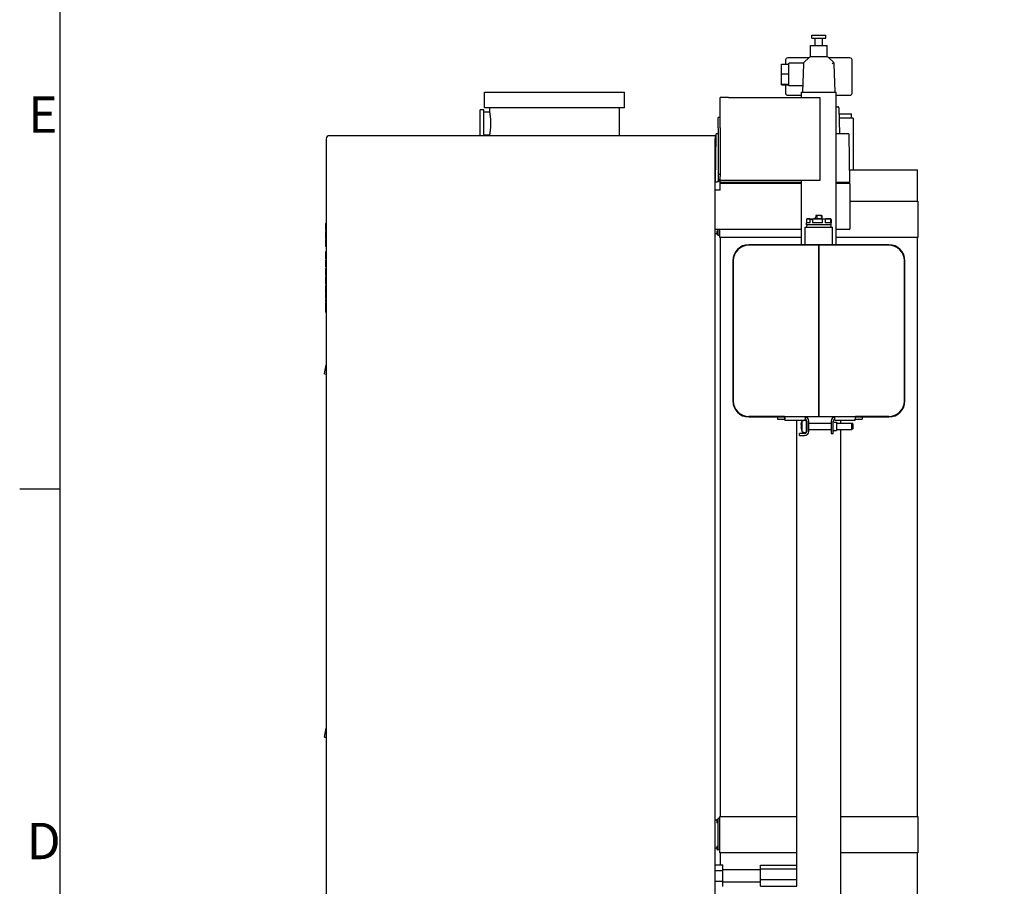
# Model space of a CAD drawing. Extents: x -1 to 5939, y 3 to 4203.
# Drawn here: x 60 to 1010, y 2420 to 3255 of the extents above; entities that cross this region are included whole.
import ezdxf

# ---------------------------------------------------------------- set-up
doc = ezdxf.new("R2010")
doc.units = 0
doc.header["$LTSCALE"] = 10
doc.layers.get('0').update_dxf_attribs({"linetype": 'CONTINUOUS'})
for name, color, linetype in [('RAHMEN_0', 179, 'CONTINUOUS'), ('RAHMEN_2', 179, 'CONTINUOUS'), ('SICHTBARE_KANTEN_DIN_', 179, 'CONTINUOUS')]:
    doc.layers.add(name, color=color, linetype=linetype)
doc.styles.add('TEXTSTIL40', font='ARIAL.TTF')

# ---------------------------------------------------------------- blocks, each defined once
blk = doc.blocks.new('RÄNDER_DEFAULT_BORDER')
at = {"layer": 'RAHMEN_0', "color": 7}
blk.add_line((10, 280), (6.1, 280), dxfattribs=at)
at = {"layer": 'RAHMEN_0', "color": 7, "flags": 128}
blk.add_lwpolyline([(10, 10), (10, 410), (584, 410), (584, 10), (10, 10)], dxfattribs=at)
at = {"layer": 'RAHMEN_2', "color": 7, "char_height": 3.5, "attachment_point": 7, "style": 'TEXTSTIL40'}
for s, insert in [('E', (6.927, 313.25)), ('D', (6.772, 243.25))]:
    blk.add_mtext(s, dxfattribs=dict(at, insert=insert))

msp = doc.modelspace()

# ---------------------------------------------------------------- linework, layer by layer
at = {"layer": 'SICHTBARE_KANTEN_DIN_', "color": 0}
for p, q in [((824.11, 3240.68), (837.74, 3240.68)), ((824.11, 3237.68), (824.11, 3240.68)), ((824.11, 3237.68), (837.74, 3237.68)), ((827.32, 3230.68), (827.32, 3237.68)), ((834.52, 3230.68), (834.52, 3237.68)), ((837.74, 3237.68), (837.74, 3240.68)), ((822.92, 3230.68), (838.92, 3230.68)), ((822.92, 3219.68), (822.92, 3230.68)), ((838.92, 3219.68), (838.92, 3230.68)), ((821.15, 3218.68), (800.92, 3218.68)), ((821.6, 3219.11), (816.61, 3214.25)), ((838.85, 3219.68), (822.99, 3219.68)), ((840.25, 3219.11), (845.22, 3214.27)), ((860.92, 3218.68), (840.69, 3218.68)), ((794.92, 3203.36), (794.92, 3212.53)), ((794.92, 3212.53), (801.92, 3212.53)), ((798.92, 3216.68), (798.92, 3212.53)), ((801.92, 3212.53), (801.92, 3213.68)), ((816.2, 3213.68), (801.92, 3213.68)), ((801.92, 3203.36), (801.92, 3212.53)), ((816, 3212.87), (815.29, 3185.68)), ((845.22, 3214.27), (845.24, 3214.25)), ((846.56, 3185.68), (845.84, 3212.87)), ((862.92, 3184.68), (862.92, 3216.68)), ((794.92, 3193.51), (794.92, 3203.36)), ((794.92, 3203.36), (801.92, 3203.36)), ((801.92, 3193.51), (801.92, 3203.36)), ((794.92, 3192.83), (794.92, 3193.51)), ((794.92, 3193.51), (801.92, 3193.51)), ((794.92, 3192.83), (801.92, 3192.83)), ((798.92, 3192.83), (798.92, 3184.68)), ((801.92, 3191.68), (801.92, 3193.51)), ((815.45, 3191.68), (801.92, 3191.68)), ((508.42, 3185.68), (643.42, 3185.68)), ((508.42, 3170.68), (508.42, 3185.68)), ((643.42, 3170.68), (643.42, 3185.68)), ((743.92, 3180.68), (735.92, 3180.68)), ((735.92, 3161.18), (735.92, 3180.68)), ((743.92, 3180.68), (831.92, 3180.68)), ((800.92, 3182.68), (814.07, 3182.68)), ((814.07, 3185.68), (847.77, 3185.68)), ((814.07, 3180.68), (814.07, 3185.68)), ((831.92, 3180.68), (831.92, 3100.68)), ((847.77, 3038.68), (847.77, 3185.68)), ((847.77, 3182.68), (860.92, 3182.68)), ((643.42, 3170.68), (508.42, 3170.68)), ((513.42, 3170.68), (513.42, 3166.68)), ((638.42, 3170.68), (638.42, 3143.68)), ((847.77, 3171.68), (849.24, 3171.68)), ((850.24, 3170.71), (850.98, 3145.68)), ((504.42, 3143.68), (504.42, 3168.68)), ((507.92, 3168.68), (504.42, 3168.68)), ((507.92, 3143.68), (507.92, 3168.68)), ((507.92, 3166.68), (513.42, 3166.68)), ((733.92, 3151.18), (733.92, 3161.18)), ((735.92, 3161.18), (733.92, 3161.18)), ((735.92, 3151.18), (735.92, 3161.18)), ((850.42, 3164.68), (862.42, 3164.68)), ((862.42, 3160.68), (862.42, 3164.68)), ((864.07, 3160.68), (850.54, 3160.68)), ((864.07, 3160.68), (864.07, 3110.68)), ((730.92, 3143.68), (358.92, 3143.68)), ((507.92, 3144.68), (513.42, 3144.68)), ((513.42, 3144.68), (513.42, 3143.68)), ((730.92, 3143.68), (730.92, 3140.68)), ((731.73, 3144.7), (730.93, 3099.18)), ((733.92, 3145.68), (732.73, 3145.68)), ((733.92, 3151.18), (733.92, 3106.18)), ((735.92, 3151.18), (735.92, 3106.18)), ((859.12, 3145.68), (847.77, 3145.68)), ((860.92, 3098.68), (860.12, 3144.7)), ((355.92, 3140.68), (355.92, 2393.68)), ((730.92, 2393.68), (730.92, 3140.68)), ((733.92, 3106.18), (733.92, 3100.18)), ((735.92, 3106.18), (733.92, 3106.18)), ((735.92, 3106.18), (735.92, 3104.43)), ((735.92, 3091.18), (735.92, 3104.43)), ((860.71, 3110.68), (880.92, 3110.68)), ((880.92, 3110.68), (925.92, 3110.68)), ((925.92, 3080.68), (925.92, 3110.68)), ((730.92, 3099.18), (732.92, 3099.18)), ((743.92, 3100.68), (735.92, 3100.68)), ((814.07, 3098.68), (735.92, 3098.68)), ((814.07, 3097.68), (735.92, 3097.68)), ((831.92, 3100.68), (743.92, 3100.68)), ((814.07, 3038.68), (814.07, 3100.68)), ((859.92, 3098.68), (847.77, 3098.68)), ((860.92, 3097.68), (847.77, 3097.68)), ((860.92, 3098.68), (859.92, 3098.68)), ((860.08, 3098.68), (860.08, 3097.68)), ((860.92, 3097.68), (860.92, 3053.68)), ((732.92, 3091.18), (730.92, 3091.18)), ((735.92, 3091.18), (732.92, 3091.18)), ((860.92, 3080.68), (880.92, 3080.68)), ((880.92, 3080.68), (926.42, 3080.68)), ((926.42, 3080.68), (926.42, 3045.68)), ((828.01, 3066.68), (828.01, 3065.38)), ((829.26, 3066.68), (828.01, 3066.68)), ((833.37, 3066.68), (829.26, 3066.68)), ((829.26, 3063.68), (829.26, 3066.68)), ((833.37, 3066.68), (833.84, 3066.68)), ((833.37, 3065.38), (833.37, 3066.68)), ((833.84, 3066.68), (833.84, 3065.38)), ((355.42, 3059.09), (355.42, 3058.1)), ((355.92, 3059.09), (355.42, 3059.09)), ((355.42, 3058.1), (355.42, 3055.84)), ((818.92, 3062.68), (818.92, 3059.68)), ((822.71, 3059.68), (818.92, 3059.68)), ((818.92, 3057.68), (818.92, 3059.68)), ((842.92, 3057.68), (818.92, 3057.68)), ((819.92, 3063.68), (820.82, 3063.68)), ((820.82, 3063.68), (829.63, 3063.68)), ((822.71, 3059.68), (822.71, 3062.68)), ((824.87, 3062.68), (824.87, 3059.68)), ((834.39, 3059.68), (824.87, 3059.68)), ((828.01, 3065.38), (827.8, 3065.38)), ((827.8, 3063.68), (827.8, 3065.38)), ((829.63, 3063.68), (839.74, 3063.68)), ((834.04, 3065.38), (833.37, 3065.38)), ((834.04, 3063.68), (834.04, 3065.38)), ((834.39, 3059.68), (834.39, 3062.68)), ((836.87, 3062.68), (836.87, 3059.68)), ((842.61, 3059.68), (836.87, 3059.68)), ((839.74, 3063.68), (841.92, 3063.68)), ((842.61, 3059.68), (842.61, 3062.68)), ((842.92, 3062.68), (842.92, 3059.68)), ((842.92, 3059.68), (842.92, 3059.68)), ((842.92, 3057.68), (842.92, 3059.68)), ((355.42, 3055.84), (355.42, 3052.59)), ((355.92, 3052.59), (355.42, 3052.59)), ((355.42, 3051.32), (355.42, 3050.34)), ((355.92, 3051.32), (355.42, 3051.32)), ((355.42, 3050.34), (355.42, 3048.07)), ((355.42, 3048.07), (355.42, 3044.82)), ((730.92, 3053.68), (814.07, 3053.68)), ((731.42, 3049.18), (730.92, 3049.18)), ((732.56, 3049.18), (731.42, 3049.18)), ((732.92, 3051.68), (732.42, 3051.68)), ((732.42, 3051.68), (732.42, 3049.68)), ((732.92, 3051.68), (732.92, 3049.68)), ((733.42, 3053.68), (733.42, 3047.68)), ((735.42, 3047.68), (733.42, 3047.68)), ((735.42, 3045.68), (735.42, 3053.68)), ((817.72, 3055.68), (844.12, 3055.68)), ((817.72, 3038.68), (817.72, 3055.68)), ((844.12, 3038.68), (844.12, 3055.68)), ((847.77, 3053.68), (860.92, 3053.68)), ((355.92, 3044.82), (355.42, 3044.82)), ((355.42, 3043.54), (355.42, 3036.82)), ((355.92, 3043.54), (355.42, 3043.54)), ((780.92, 3045.68), (735.42, 3045.68)), ((735.92, 3045.68), (735.92, 2487.68)), ((898.42, 3038.68), (763.42, 3038.68)), ((830.92, 3038.18), (763.42, 3038.18)), ((763.42, 3038.18), (763.42, 3038.18)), ((814.07, 3045.68), (780.92, 3045.68)), ((898.42, 3038.18), (830.92, 3038.18)), ((830.92, 3038.18), (830.92, 2873.18)), ((830.92, 2873.18), (830.92, 3038.18)), ((880.92, 3045.68), (847.77, 3045.68)), ((926.42, 3045.68), (880.92, 3045.68)), ((925.92, 2487.68), (925.92, 3045.68)), ((355.92, 3036.82), (355.42, 3036.82)), ((355.42, 3031.91), (355.42, 3028.62)), ((355.92, 3031.91), (355.42, 3031.91)), ((355.42, 3028.62), (355.42, 3025.15)), ((355.92, 3025.15), (355.42, 3025.15)), ((355.42, 3023.88), (355.42, 3021.96)), ((355.92, 3023.88), (355.42, 3023.88)), ((355.42, 3021.96), (355.42, 3020.77)), ((355.92, 3021.96), (355.42, 3021.96)), ((355.42, 3020.77), (355.42, 3019.19)), ((355.42, 3019.19), (355.42, 3017.27)), ((355.92, 3019.19), (355.42, 3019.19)), ((747.92, 3023.18), (747.92, 2888.18)), ((748.42, 3023.18), (748.42, 2888.18)), ((748.42, 2888.18), (748.42, 3023.18)), ((913.42, 2888.18), (913.42, 3023.18)), ((913.92, 2888.18), (913.92, 3023.18)), ((355.92, 3017.27), (355.42, 3017.27)), ((355.42, 3015.73), (355.42, 3015.63)), ((355.42, 3015.73), (355.42, 3015.73)), ((355.92, 3015.73), (355.42, 3015.73)), ((355.92, 3015.73), (355.42, 3015.73)), ((355.42, 3015.63), (355.42, 3012.48)), ((355.92, 3015.63), (355.42, 3015.63)), ((355.42, 3012.48), (355.42, 3009.68)), ((355.42, 3009.68), (355.42, 3008.96)), ((355.92, 3008.96), (355.42, 3008.96)), ((355.42, 3007.64), (355.42, 3005.85)), ((355.92, 3007.64), (355.42, 3007.64)), ((355.42, 3005.85), (355.42, 3003.59)), ((355.92, 3005.85), (355.42, 3005.85)), ((355.42, 3003.59), (355.42, 3000.56)), ((355.92, 3000.56), (355.42, 3000.56)), ((355.42, 2999.49), (355.42, 2995.75)), ((355.92, 2999.49), (355.42, 2999.49)), ((355.42, 2995.75), (355.42, 2992)), ((355.92, 2992), (355.42, 2992)), ((355.42, 2991.28), (355.42, 2989.76)), ((355.92, 2991.28), (355.42, 2991.28)), ((355.42, 2989.76), (355.42, 2987.95)), ((355.42, 2987.95), (355.42, 2987.89)), ((355.92, 2987.95), (355.42, 2987.95)), ((355.42, 2987.89), (355.42, 2987.01)), ((355.92, 2987.89), (355.42, 2987.89)), ((355.92, 2987.01), (355.42, 2987.01)), ((355.42, 2985.85), (355.42, 2983.93)), ((355.92, 2985.85), (355.42, 2985.85)), ((355.92, 2983.93), (355.42, 2983.93)), ((355.42, 2982.91), (355.42, 2979.34)), ((355.92, 2982.91), (355.42, 2982.91)), ((355.42, 2979.34), (355.42, 2977.17)), ((355.92, 2979.34), (355.42, 2979.34)), ((355.42, 2977.17), (355.42, 2973.6)), ((355.92, 2977.17), (355.42, 2977.17)), ((355.92, 2973.6), (355.42, 2973.6)), ((354.34, 2914.29), (355.92, 2922.82)), ((354.34, 2914.29), (355.92, 2913.99)), ((913.42, 2888.18), (913.42, 2888.18)), ((763.42, 2873.18), (830.92, 2873.18)), ((797.72, 2873.18), (763.42, 2873.18)), ((763.42, 2872.68), (797.72, 2872.68)), ((791.22, 2872.68), (791.22, 2870.68)), ((791.22, 2870.68), (798.22, 2870.68)), ((797.72, 2873.18), (798.22, 2873.18)), ((797.72, 2873.18), (797.72, 2872.68)), ((798.22, 2872.68), (797.72, 2872.68)), ((798.22, 2872.68), (798.22, 2873.18)), ((798.22, 2873.18), (817.72, 2873.18)), ((798.22, 2872.68), (798.22, 2870.68)), ((798.22, 2870.68), (798.22, 2872.18)), ((798.22, 2869.68), (798.22, 2870.68)), ((798.22, 2869.68), (817.72, 2869.68)), ((809.72, 2873.18), (809.72, 2873.18)), ((809.72, 2440.27), (809.72, 2869.68)), ((814.29, 2867.13), (814.85, 2868.97)), ((814.85, 2868.97), (818.26, 2869.57)), ((814.85, 2858.38), (814.85, 2868.97)), ((817.72, 2872.18), (817.72, 2873.18)), ((817.72, 2872.18), (817.72, 2870.68)), ((817.72, 2869.68), (817.72, 2870.68)), ((818.85, 2869.08), (818.85, 2858.27)), ((819.22, 2868.68), (819.22, 2858.68)), ((821.22, 2858.68), (821.22, 2868.68)), ((830.92, 2873.18), (898.42, 2873.18)), ((842.85, 2868.68), (842.85, 2856.68)), ((844.85, 2856.68), (844.85, 2868.68)), ((845.75, 2867.68), (847.85, 2867.68)), ((846.35, 2872.18), (846.35, 2873.18)), ((846.35, 2873.18), (865.85, 2873.18)), ((846.35, 2870.68), (846.35, 2872.18)), ((846.35, 2869.68), (846.35, 2870.68)), ((846.35, 2869.68), (865.85, 2869.68)), ((847.85, 2867.68), (847.85, 2859.68)), ((852.12, 2873.18), (852.12, 2873.18)), ((852.12, 2866.68), (852.12, 2869.68)), ((865.85, 2872.68), (865.85, 2873.18)), ((865.85, 2873.18), (866.35, 2873.18)), ((865.85, 2872.68), (865.85, 2870.68)), ((866.35, 2872.68), (865.85, 2872.68)), ((865.85, 2872.18), (865.85, 2870.68)), ((865.85, 2870.68), (872.85, 2870.68)), ((865.85, 2869.68), (865.85, 2870.68)), ((898.42, 2873.18), (866.35, 2873.18)), ((866.35, 2873.18), (866.35, 2872.68)), ((866.35, 2872.68), (898.42, 2872.68)), ((872.85, 2872.68), (872.85, 2870.68)), ((813.85, 2865.49), (813.85, 2865.57)), ((813.85, 2865.49), (813.85, 2864.32)), ((813.85, 2863.03), (813.85, 2863.03)), ((813.85, 2862.83), (813.85, 2863.03)), ((813.85, 2862.83), (814.3, 2862.89)), ((813.85, 2862.83), (813.85, 2862.83)), ((813.85, 2862.83), (813.85, 2862.83)), ((813.85, 2862.83), (813.85, 2861.79)), ((814.29, 2860.23), (814.85, 2858.38)), ((814.85, 2858.38), (818.26, 2857.78)), ((821.22, 2866.68), (842.85, 2866.68)), ((821.22, 2860.68), (842.85, 2860.68)), ((845.75, 2859.68), (847.85, 2859.68)), ((847.85, 2866.68), (862.85, 2866.68)), ((847.85, 2860.68), (862.85, 2860.68)), ((852.12, 2073.68), (852.12, 2860.68)), ((862.85, 2860.68), (862.85, 2866.68)), ((863.85, 2866.18), (862.85, 2866.68)), ((863.85, 2861.18), (862.85, 2860.68)), ((863.85, 2866.18), (863.85, 2861.18)), ((817.22, 2856.68), (812.22, 2856.68)), ((812.22, 2854.68), (812.22, 2856.68)), ((812.22, 2854.68), (817.22, 2854.68)), ((842.85, 2856.68), (844.85, 2856.68)), ((354.34, 2564.29), (355.92, 2572.82)), ((354.34, 2564.29), (355.92, 2563.99)), ((735.42, 2487.68), (780.92, 2487.68)), ((735.42, 2452.68), (735.42, 2487.68)), ((780.92, 2487.68), (809.72, 2487.68)), ((852.12, 2487.68), (880.92, 2487.68)), ((880.92, 2487.68), (926.42, 2487.68)), ((926.42, 2487.68), (926.42, 2452.68)), ((730.92, 2484.18), (731.42, 2484.18)), ((732.56, 2484.18), (731.42, 2484.18)), ((732.42, 2483.68), (732.42, 2481.68)), ((732.92, 2481.68), (732.42, 2481.68)), ((732.92, 2483.68), (732.92, 2481.68)), ((733.42, 2485.68), (733.42, 2455.68)), ((735.42, 2485.68), (733.42, 2485.68)), ((732.92, 2458.68), (732.42, 2458.68)), ((732.42, 2458.68), (732.42, 2456.68)), ((732.92, 2458.68), (732.92, 2456.68)), ((731.42, 2457.18), (730.92, 2457.18)), ((732.42, 2457.18), (731.42, 2457.18)), ((733.42, 2457.18), (732.92, 2457.18)), ((735.42, 2455.68), (733.42, 2455.68)), ((780.92, 2452.68), (735.42, 2452.68)), ((735.92, 2452.68), (735.92, 2441.07)), ((809.72, 2452.68), (780.92, 2452.68)), ((880.92, 2452.68), (852.12, 2452.68)), ((926.42, 2452.68), (880.92, 2452.68)), ((925.92, 1895.68), (925.92, 2452.68)), ((730.92, 2441.07), (738.42, 2441.07)), ((738.42, 2435.75), (738.42, 2441.07)), ((774.72, 2440.92), (809.72, 2440.92)), ((774.72, 2437.32), (774.72, 2440.92)), ((809.72, 2437.32), (809.72, 2440.27)), ((730.92, 2435.75), (738.42, 2435.75)), ((738.42, 2436.68), (774.72, 2436.68)), ((738.42, 2425.36), (738.42, 2435.75)), ((774.72, 2437.32), (809.72, 2437.32)), ((774.72, 2427.08), (774.72, 2437.32)), ((809.72, 2427.08), (809.72, 2437.32)), ((730.92, 2425.36), (738.42, 2425.36)), ((738.42, 2420.29), (738.42, 2425.36)), ((738.42, 2424.68), (774.72, 2424.68)), ((774.72, 2427.08), (809.72, 2427.08)), ((774.72, 2420.44), (774.72, 2427.08)), ((809.72, 2420.44), (809.72, 2427.08)), ((774.72, 2420.44), (809.72, 2420.44))]:
    msp.add_line(p, q, dxfattribs=at)
at = {"layer": 'SICHTBARE_KANTEN_DIN_', "color": 0, "flags": 128}
for points in [[(513.42, 3166.68), (513.43, 3166.65), (513.44, 3166.59), (513.46, 3166.47), (513.49, 3166.31), (513.52, 3166.1), (513.57, 3165.84), (513.61, 3165.54), (513.67, 3165.19), (513.73, 3164.8), (513.79, 3164.38), (513.85, 3163.93), (513.91, 3163.46), (513.97, 3162.95), (514.03, 3162.4), (514.09, 3161.82), (514.15, 3161.2), (514.21, 3160.56), (514.25, 3159.89), (514.3, 3159.21), (514.33, 3158.5), (514.36, 3157.8), (514.38, 3157.08), (514.39, 3156.38), (514.4, 3155.68)], [(514.4, 3155.68), (514.39, 3154.98), (514.38, 3154.27), (514.36, 3153.56), (514.33, 3152.85), (514.3, 3152.15), (514.25, 3151.46), (514.21, 3150.8), (514.15, 3150.16), (514.09, 3149.54), (514.03, 3148.96), (513.97, 3148.41), (513.91, 3147.9), (513.85, 3147.42), (513.79, 3146.97), (513.73, 3146.55), (513.67, 3146.17), (513.61, 3145.82), (513.57, 3145.52), (513.52, 3145.26), (513.49, 3145.05), (513.46, 3144.89), (513.44, 3144.77), (513.43, 3144.7), (513.42, 3144.68)], [(820.82, 3063.68), (820.73, 3063.68), (820.65, 3063.68), (820.57, 3063.68), (820.48, 3063.68), (820.4, 3063.68), (820.31, 3063.68), (820.22, 3063.67), (820.14, 3063.67), (820.05, 3063.66), (819.96, 3063.66), (819.88, 3063.65), (819.79, 3063.63), (819.7, 3063.62), (819.62, 3063.59), (819.54, 3063.57), (819.45, 3063.53), (819.37, 3063.49), (819.29, 3063.43), (819.22, 3063.37), (819.14, 3063.29), (819.06, 3063.18), (819, 3063.05), (818.94, 3062.88), (818.92, 3062.68)], [(822.71, 3062.68), (822.69, 3062.88), (822.63, 3063.05), (822.57, 3063.18), (822.49, 3063.29), (822.41, 3063.37), (822.34, 3063.43), (822.26, 3063.49), (822.18, 3063.53), (822.1, 3063.57), (822.01, 3063.59), (821.93, 3063.62), (821.84, 3063.63), (821.76, 3063.65), (821.67, 3063.66), (821.58, 3063.66), (821.49, 3063.67), (821.41, 3063.67), (821.32, 3063.68), (821.23, 3063.68), (821.15, 3063.68), (821.06, 3063.68), (820.98, 3063.68), (820.9, 3063.68), (820.82, 3063.68)], [(824.15, 3063.62), (824.25, 3063.62), (824.32, 3063.59), (824.36, 3063.55), (824.38, 3063.48), (824.36, 3063.4), (824.31, 3063.29), (824.25, 3063.17), (824.17, 3063.04), (824.07, 3062.93), (823.97, 3062.84), (823.86, 3062.77), (823.74, 3062.75), (823.63, 3062.77), (823.53, 3062.84), (823.46, 3062.93), (823.41, 3063.04), (823.4, 3063.17), (823.43, 3063.29), (823.5, 3063.4), (823.61, 3063.48), (823.74, 3063.55), (823.88, 3063.59), (824.02, 3063.62), (824.15, 3063.62)], [(829.63, 3063.68), (829.42, 3063.68), (829.22, 3063.68), (829, 3063.68), (828.79, 3063.68), (828.57, 3063.68), (828.36, 3063.68), (828.14, 3063.67), (827.92, 3063.67), (827.7, 3063.66), (827.48, 3063.66), (827.26, 3063.65), (827.04, 3063.63), (826.83, 3063.62), (826.62, 3063.59), (826.41, 3063.57), (826.2, 3063.53), (826, 3063.49), (825.8, 3063.43), (825.61, 3063.37), (825.41, 3063.29), (825.22, 3063.18), (825.05, 3063.05), (824.92, 3062.88), (824.87, 3062.68)], [(834.39, 3062.68), (834.34, 3062.88), (834.21, 3063.05), (834.04, 3063.18), (833.85, 3063.29), (833.65, 3063.37), (833.46, 3063.43), (833.26, 3063.49), (833.06, 3063.53), (832.85, 3063.57), (832.64, 3063.59), (832.43, 3063.62), (832.21, 3063.63), (832, 3063.65), (831.78, 3063.66), (831.56, 3063.66), (831.34, 3063.67), (831.12, 3063.67), (830.9, 3063.68), (830.68, 3063.68), (830.47, 3063.68), (830.25, 3063.68), (830.04, 3063.68), (829.83, 3063.68), (829.63, 3063.68)], [(839.74, 3063.68), (839.61, 3063.68), (839.49, 3063.68), (839.36, 3063.68), (839.23, 3063.68), (839.1, 3063.68), (838.97, 3063.68), (838.84, 3063.67), (838.71, 3063.67), (838.57, 3063.66), (838.44, 3063.66), (838.31, 3063.65), (838.18, 3063.63), (838.05, 3063.62), (837.92, 3063.59), (837.79, 3063.57), (837.67, 3063.53), (837.55, 3063.49), (837.43, 3063.43), (837.31, 3063.37), (837.19, 3063.29), (837.08, 3063.18), (836.98, 3063.05), (836.9, 3062.88), (836.87, 3062.68)], [(842.61, 3062.68), (842.57, 3062.88), (842.5, 3063.05), (842.39, 3063.18), (842.28, 3063.29), (842.16, 3063.37), (842.04, 3063.43), (841.92, 3063.49), (841.8, 3063.53), (841.68, 3063.57), (841.55, 3063.59), (841.42, 3063.62), (841.29, 3063.63), (841.16, 3063.65), (841.03, 3063.66), (840.9, 3063.66), (840.77, 3063.67), (840.63, 3063.67), (840.5, 3063.68), (840.37, 3063.68), (840.24, 3063.68), (840.11, 3063.68), (839.98, 3063.68), (839.86, 3063.68), (839.74, 3063.68)], [(842.89, 3062.92), (842.9, 3062.91), (842.9, 3062.9), (842.9, 3062.89), (842.9, 3062.88), (842.9, 3062.87), (842.91, 3062.86), (842.91, 3062.85), (842.91, 3062.84), (842.91, 3062.83), (842.91, 3062.82), (842.91, 3062.81), (842.92, 3062.8), (842.92, 3062.79), (842.92, 3062.78), (842.92, 3062.77), (842.92, 3062.76), (842.92, 3062.75), (842.92, 3062.74), (842.92, 3062.73), (842.92, 3062.72), (842.92, 3062.71), (842.92, 3062.7), (842.92, 3062.69), (842.92, 3062.68)], [(813.85, 2865.57), (813.86, 2865.62), (813.88, 2865.67), (813.89, 2865.73), (813.91, 2865.78), (813.92, 2865.83), (813.94, 2865.89), (813.96, 2865.95), (813.97, 2866), (813.99, 2866.06), (814.01, 2866.12), (814.02, 2866.18), (814.04, 2866.24), (814.06, 2866.31), (814.08, 2866.37), (814.1, 2866.44), (814.12, 2866.51), (814.14, 2866.57), (814.16, 2866.64), (814.18, 2866.72), (814.2, 2866.79), (814.22, 2866.86), (814.25, 2866.94), (814.27, 2867.02), (814.29, 2867.1)], [(814.31, 2867.08), (814.28, 2866.99), (814.26, 2866.91), (814.24, 2866.83), (814.21, 2866.75), (814.19, 2866.68), (814.17, 2866.6), (814.15, 2866.53), (814.13, 2866.46), (814.11, 2866.39), (814.09, 2866.32), (814.07, 2866.25), (814.05, 2866.18), (814.03, 2866.12), (814.01, 2866.06), (813.99, 2865.99), (813.98, 2865.93), (813.96, 2865.87), (813.94, 2865.82), (813.93, 2865.76), (813.91, 2865.7), (813.89, 2865.65), (813.88, 2865.59), (813.86, 2865.54), (813.85, 2865.49)], [(814.29, 2867.13), (814.29, 2867.13), (814.29, 2867.13), (814.29, 2867.12), (814.29, 2867.12), (814.29, 2867.12), (814.29, 2867.12), (814.29, 2867.12), (814.29, 2867.11), (814.29, 2867.11), (814.29, 2867.11), (814.29, 2867.11), (814.29, 2867.1), (814.29, 2867.1), (814.29, 2867.1), (814.29, 2867.1), (814.3, 2867.1), (814.3, 2867.09), (814.3, 2867.09), (814.3, 2867.09), (814.3, 2867.09), (814.3, 2867.08), (814.31, 2867.08), (814.31, 2867.08), (814.31, 2867.08)], [(813.85, 2864.32), (813.86, 2864.32), (813.88, 2864.31), (813.89, 2864.31), (813.91, 2864.3), (813.93, 2864.3), (813.94, 2864.29), (813.96, 2864.29), (813.98, 2864.28), (813.99, 2864.28), (814.01, 2864.27), (814.03, 2864.27), (814.05, 2864.26), (814.07, 2864.26), (814.09, 2864.25), (814.11, 2864.24), (814.13, 2864.24), (814.15, 2864.23), (814.17, 2864.22), (814.19, 2864.22), (814.21, 2864.21), (814.24, 2864.2), (814.26, 2864.2), (814.28, 2864.19), (814.31, 2864.18)], [(813.85, 2863.03), (813.86, 2863.04), (813.88, 2863.04), (813.89, 2863.05), (813.91, 2863.05), (813.92, 2863.06), (813.94, 2863.06), (813.96, 2863.07), (813.97, 2863.07), (813.99, 2863.08), (814.01, 2863.08), (814.02, 2863.09), (814.04, 2863.09), (814.06, 2863.1), (814.08, 2863.1), (814.1, 2863.11), (814.12, 2863.12), (814.14, 2863.12), (814.16, 2863.13), (814.18, 2863.14), (814.2, 2863.14), (814.22, 2863.15), (814.25, 2863.16), (814.27, 2863.16), (814.29, 2863.17)], [(814.31, 2862.79), (814.28, 2862.8), (814.26, 2862.8), (814.24, 2862.8), (814.21, 2862.8), (814.19, 2862.8), (814.17, 2862.8), (814.15, 2862.81), (814.13, 2862.81), (814.11, 2862.81), (814.09, 2862.81), (814.07, 2862.81), (814.05, 2862.81), (814.03, 2862.81), (814.01, 2862.81), (813.99, 2862.82), (813.98, 2862.82), (813.96, 2862.82), (813.94, 2862.82), (813.93, 2862.82), (813.91, 2862.82), (813.89, 2862.82), (813.88, 2862.82), (813.86, 2862.83), (813.85, 2862.83)], [(813.85, 2861.79), (813.86, 2861.73), (813.88, 2861.68), (813.89, 2861.63), (813.91, 2861.57), (813.93, 2861.51), (813.94, 2861.46), (813.96, 2861.4), (813.98, 2861.34), (813.99, 2861.28), (814.01, 2861.22), (814.03, 2861.16), (814.05, 2861.09), (814.07, 2861.03), (814.09, 2860.96), (814.11, 2860.89), (814.13, 2860.82), (814.15, 2860.75), (814.17, 2860.68), (814.19, 2860.6), (814.21, 2860.53), (814.24, 2860.45), (814.26, 2860.37), (814.28, 2860.29), (814.31, 2860.2)], [(814.31, 2864.18), (814.31, 2864.12), (814.3, 2864.06), (814.3, 2864), (814.3, 2863.95), (814.3, 2863.89), (814.29, 2863.83), (814.29, 2863.77), (814.29, 2863.72), (814.29, 2863.66), (814.29, 2863.6), (814.29, 2863.54), (814.29, 2863.49), (814.29, 2863.43), (814.29, 2863.37), (814.29, 2863.32), (814.29, 2863.26), (814.29, 2863.2), (814.29, 2863.14), (814.3, 2863.09), (814.3, 2863.03), (814.3, 2862.97), (814.3, 2862.91), (814.31, 2862.85), (814.31, 2862.79)], [(814.29, 2863.68), (814.29, 2863.7), (814.29, 2863.72), (814.29, 2863.74), (814.29, 2863.76), (814.29, 2863.78), (814.29, 2863.8), (814.29, 2863.83), (814.29, 2863.85), (814.29, 2863.87), (814.29, 2863.89), (814.29, 2863.91), (814.29, 2863.93), (814.29, 2863.95), (814.29, 2863.97), (814.29, 2863.99), (814.29, 2864.02), (814.29, 2864.04), (814.29, 2864.06), (814.29, 2864.08), (814.29, 2864.1), (814.29, 2864.12), (814.29, 2864.14), (814.29, 2864.16), (814.29, 2864.18)], [(814.31, 2860.2), (814.31, 2860.2), (814.3, 2860.21), (814.3, 2860.21), (814.3, 2860.21), (814.3, 2860.21), (814.3, 2860.21), (814.3, 2860.22), (814.29, 2860.22), (814.29, 2860.22), (814.29, 2860.22), (814.29, 2860.22), (814.29, 2860.23), (814.29, 2860.23), (814.29, 2860.23), (814.29, 2860.23), (814.29, 2860.24), (814.29, 2860.24), (814.29, 2860.24), (814.29, 2860.24), (814.29, 2860.25), (814.29, 2860.25), (814.29, 2860.25), (814.29, 2860.25), (814.29, 2860.26)]]:
    msp.add_lwpolyline(points, dxfattribs=at)
at = {"layer": 'SICHTBARE_KANTEN_DIN_', "color": 0}
for centre, radius, start, end in [((800.92, 3216.68), 2, 90, 180), ((822.99, 3217.68), 2, 90, 134.25), ((838.85, 3217.68), 2, 45.75, 90), ((860.92, 3216.68), 2, 0, 90), ((818, 3212.81), 2, 134.25, 178.5), ((843.85, 3212.81), 2, 1.5, 45.75), ((800.92, 3184.68), 2, 180, 270), ((860.92, 3184.68), 2, 270, 360), ((849.24, 3170.68), 1, 1.7, 90), ((358.92, 3140.68), 3, 90, 180), ((732.73, 3144.68), 1, 90, 179), ((859.12, 3144.68), 1, 1, 90), ((732.92, 3100.18), 1, 270, 360), ((820.17, 3056.43), 1.25, 90, 216.8699), ((819.92, 3062.68), 1, 90, 166.20419), ((841.67, 3056.43), 1.25, 323.1301, 90), ((841.92, 3062.68), 1, 13.79581, 90), ((733.42, 3049.68), 1, 180, 270), ((733.42, 3049.68), 0.5, 180, 270), ((763.42, 3023.18), 15.5, 90, 180), ((763.42, 3023.18), 15, 90, 180), ((763.42, 3023.18), 15, 90, 180), ((898.42, 3023.18), 15.5, 0, 90), ((898.42, 3023.18), 15, 0, 90), ((763.42, 2888.18), 15.5, 180, 270), ((763.42, 2888.18), 15, 180, 270), ((763.42, 2888.18), 15, 180, 270), ((898.42, 2888.18), 15, 270, 360), ((898.42, 2888.18), 15.5, 270, 360), ((898.42, 2888.18), 15, 270, 360), ((817.22, 2868.68), 4, 0, 82.81924), ((817.22, 2868.68), 2, 0, 75.52249), ((818.35, 2869.08), 0.5, 0, 100), ((819.85, 2867.68), 1, 180, 230.87309), ((846.85, 2868.68), 4, 97.18076, 180), ((846.85, 2868.68), 2, 104.47751, 180), ((845.75, 2868.58), 0.9, 180, 270), ((817.22, 2858.68), 2, 270, 360), ((817.22, 2858.68), 4, 270, 360), ((818.35, 2858.27), 0.5, 260, 360), ((819.85, 2859.68), 1, 129.12691, 180), ((845.75, 2858.78), 0.9, 90, 180), ((733.42, 2483.68), 1, 90, 180), ((733.42, 2483.68), 0.5, 90, 180), ((733.42, 2456.68), 1, 180, 270), ((733.42, 2456.68), 0.5, 180, 270)]:
    msp.add_arc(centre, radius, start, end, dxfattribs=at)
for centre, major_axis, ratio, start_param, end_param in [((843.85, 3212.81), (1.95, 2), 0.013086, 0.785056, 1.557364), ((843.77, 3215.68), (-1.45, 1.41), 0.97349, 3.128845, 3.141593), ((732.92, 3104.43), (0, -5.25), 0.571429, 0, 1.570796)]:
    msp.add_ellipse(centre, major_axis=major_axis, ratio=ratio, start_param=start_param, end_param=end_param, dxfattribs=at)

# ---------------------------------------------------------------- block references
at = {"color": 7, "xscale": 10, "yscale": 10, "zscale": 10}
msp.add_blockref('RÄNDER_DEFAULT_BORDER', (-0.55, 3.12), dxfattribs=at)

doc.saveas('drawing.dxf')
